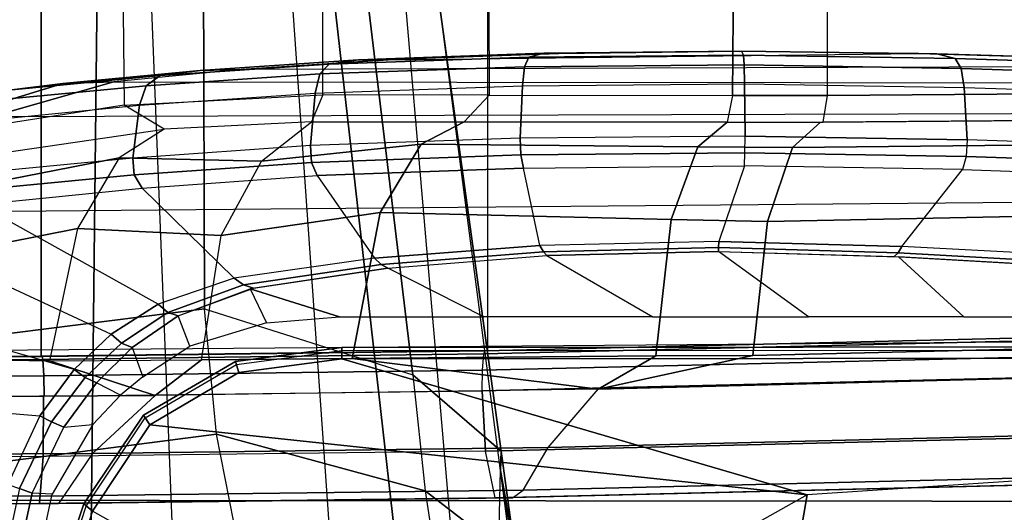
# Model space of a CAD drawing. Units: inches. Extents: x -68 to 45, y -46 to 57.
# Drawn here: x 0 to 2, y -16 to -14 of the extents above; entities that cross this region are included whole.
import ezdxf

# ---------------------------------------------------------------- set-up
doc = ezdxf.new("R2010")
doc.units = ezdxf.units.IN
doc.header["$MEASUREMENT"] = 0
for name, color, linetype in [('SEAT-ARM', 5, 'Continuous'), ('SEAT-ARMPAD', 5, 'Continuous'), ('SEAT-FABRIC', 5, 'Continuous'), ('SEAT-FRAME', 5, 'Continuous'), ('SEAT-FRAMEEDGE', 5, 'Continuous')]:
    doc.layers.add(name, color=color, linetype=linetype)

# ---------------------------------------------------------------- blocks, each defined once
blk = doc.blocks.new('1COSM_HIGHBACK_ARMS_0T')
at = {"layer": 'SEAT-ARM'}
for points in [[(-3.5221, -5.9251, 15.6552), (-3.5912, -12.125, 16.7904), (-3.967, -12.0992, 16.8831), (-3.838, -5.8492, 15.8211)], [(-3.5221, -5.9251, 15.6552), (-3.5221, -5.9251, 15.6552), (-3.277, -12.1098, 16.7199), (-3.5912, -12.125, 16.7904)], [(-2.7742, -12.0193, 16.6532), (-3.1826, -6.2005, 15.6876), (-3.5221, -5.9251, 15.6552), (-3.277, -12.1098, 16.7199)], [(-2.844, -6.8113, 16.1377), (-2.4031, -11.9257, 16.9023), (-2.5313, -11.9577, 16.734), (-3.1826, -6.2005, 15.6876)], [(-3.1826, -6.2005, 15.6876), (-3.1826, -6.2005, 15.6876), (-2.5313, -11.9577, 16.734), (-2.7742, -12.0193, 16.6532)], [(-2.8004, -7.2591, 16.6152), (-2.3672, -10.3932, 17.4776), (-2.3687, -10.4495, 17.2017), (-2.844, -6.8113, 16.1377)], [(-2.3687, -10.4495, 17.2017), (-2.3687, -10.4495, 17.2017), (-2.844, -6.8113, 16.1377), (-2.4031, -11.9257, 16.9023)], [(-2.9289, -7.665, 17.1146), (-2.6272, -10.1685, 17.7881), (-2.3672, -10.3932, 17.4776), (-2.8004, -7.2591, 16.6152)], [(-3.2469, -7.9976, 17.5798), (-3.2409, -9.9735, 18.0887), (-2.6272, -10.1685, 17.7881), (-2.9289, -7.665, 17.1146)], [(-3.8071, -8.0727, 17.8573), (-3.8942, -10.0564, 18.2477), (-3.2409, -9.9735, 18.0887), (-3.2469, -7.9976, 17.5798)], [(-3.8942, -10.0564, 18.2477), (-3.8592, -10.4278, 18.3826), (-3.2054, -10.3425, 18.2452), (-3.2409, -9.9735, 18.0887)], [(-3.2054, -10.3425, 18.2452), (-3.2409, -9.9735, 18.0887), (-2.6272, -10.1685, 17.7881), (-2.5913, -10.5096, 17.9484)], [(-3.1396, -10.1617, 26.1222), (-3.1492, -10.1293, 26.1478), (-2.8364, -10.0876, 26.1477), (-2.8363, -10.1213, 26.122)], [(-3.1492, -10.1293, 26.1478), (-3.1467, -10.138, 26.1893), (-2.8362, -10.0967, 26.1891), (-2.8364, -10.0876, 26.1477)], [(-2.8364, -10.0876, 26.1477), (1.2389, -10.0849, 26.1461), (1.2389, -10.1178, 26.1201), (-2.8363, -10.1213, 26.122)], [(-2.8362, -10.0967, 26.1891), (1.2386, -10.0942, 26.1871), (1.2389, -10.0849, 26.1461), (-2.8364, -10.0876, 26.1477)], [(1.2389, -10.1178, 26.1201), (-0.207, -10.4386, 26.0616), (-1.466, -10.5216, 26.0575), (-2.8363, -10.1213, 26.122)], [(-3.4017, -10.3156, 26.1202), (-3.4204, -10.287, 26.1462), (-3.1492, -10.1293, 26.1478), (-3.1396, -10.1617, 26.1222)], [(-3.4204, -10.287, 26.1462), (-3.4154, -10.295, 26.1873), (-3.1467, -10.138, 26.1893), (-3.1492, -10.1293, 26.1478)], [(-2.8363, -10.1213, 26.122), (-1.466, -10.5216, 26.0575), (-3.4017, -10.3156, 26.1202), (-3.1396, -10.1617, 26.1222)], [(-2.6272, -10.1685, 17.7881), (-2.5913, -10.5096, 17.9484), (-2.3225, -10.7175, 17.6245), (-2.3672, -10.3932, 17.4776)], [(-3.5703, -10.5701, 26.1148), (-3.5963, -10.5482, 26.1419), (-3.4204, -10.287, 26.1462), (-3.4017, -10.3156, 26.1202)], [(-3.5963, -10.5482, 26.1419), (-3.5888, -10.555, 26.1819), (-3.4154, -10.295, 26.1873), (-3.4204, -10.287, 26.1462)], [(-1.466, -10.5216, 26.0575), (-2.5617, -11.138, 25.9982), (-3.5703, -10.5701, 26.1148), (-3.4017, -10.3156, 26.1202)], [(-3.1539, -10.6025, 18.4711), (-3.2054, -10.3425, 18.2452), (-3.8592, -10.4278, 18.3826), (-3.8049, -10.692, 18.5796)], [(-2.5913, -10.5096, 17.9484), (-2.5542, -10.7504, 18.1586), (-3.1539, -10.6025, 18.4711), (-3.2054, -10.3425, 18.2452)], [(-2.3225, -10.7175, 17.6245), (-2.3085, -10.7888, 17.3718), (-2.3687, -10.4495, 17.2017), (-2.3672, -10.3932, 17.4776)], [(-2.1789, -11.9019, 17.6264), (-2.1789, -11.9019, 17.6264), (-2.4031, -11.9257, 16.9023), (-2.3687, -10.4495, 17.2017)], [(-2.3107, -10.7929, 17.3589), (-2.3107, -10.7929, 17.3589), (-2.3687, -10.4495, 17.2017), (-2.3085, -10.7888, 17.3718)], [(-2.1789, -11.9019, 17.6264), (-2.1789, -11.9019, 17.6264), (-2.3687, -10.4495, 17.2017), (-2.3107, -10.7929, 17.3589)], [(-1.4901, -10.6644, 25.9809), (-0.3214, -10.5761, 25.9869), (-0.207, -10.4386, 26.0616), (-1.466, -10.5216, 26.0575)], [(-2.2848, -10.9421, 17.8297), (-2.3225, -10.7175, 17.6245), (-2.5913, -10.5096, 17.9484), (-2.5542, -10.7504, 18.1586)], [(-2.4739, -11.2594, 25.9444), (-1.4901, -10.6644, 25.9809), (-1.466, -10.5216, 26.0575), (-2.5617, -11.138, 25.9982)], [(-3.6667, -10.8611, 26.1071), (-3.696, -10.8483, 26.1356), (-3.5963, -10.5482, 26.1419), (-3.5703, -10.5701, 26.1148)], [(-3.696, -10.8483, 26.1356), (-3.6867, -10.8531, 26.1739), (-3.5888, -10.555, 26.1819), (-3.5963, -10.5482, 26.1419)], [(-2.5617, -11.138, 25.9982), (-3.5703, -10.5701, 26.1148), (-3.6667, -10.8611, 26.1071), (-2.5617, -11.138, 25.9982)]]:
    blk.add_3dface(points, dxfattribs=at)
at = {"layer": 'SEAT-ARMPAD'}
for points in [[(-1.6648, -9.2162, 24.9958), (-2.1982, -9.2223, 25.0443), (-2.6998, -9.2403, 25.2315), (-1.1378, -9.222, 25.0903)], [(-2.2851, -9.2322, 24.8148), (-1.6539, -9.2267, 24.7523), (-1.6593, -9.215, 24.8737), (-2.2419, -9.2208, 24.9292)], [(-2.2419, -9.2208, 24.9292), (-1.6593, -9.215, 24.8737), (-1.6648, -9.2162, 24.9958), (-2.1982, -9.2223, 25.0443)], [(-1.6593, -9.215, 24.8737), (-1.0838, -9.2229, 24.9788), (-1.1378, -9.222, 25.0903), (-1.6648, -9.2162, 24.9958)], [(-1.6539, -9.2267, 24.7523), (-1.0302, -9.2369, 24.8681), (-1.0838, -9.2229, 24.9788), (-1.6593, -9.215, 24.8737)], [(-3.3717, -9.2869, 25.441), (-2.8735, -9.2528, 25.0507), (-2.787, -9.2402, 25.1409), (-3.253, -9.2717, 25.4929)], [(-3.253, -9.2717, 25.4929), (-2.787, -9.2402, 25.1409), (-2.6998, -9.2403, 25.2315), (-3.1331, -9.2691, 25.5449)], [(-2.6998, -9.2403, 25.2315), (-1.1378, -9.222, 25.0903), (0.1418, -9.2576, 25.5488), (-3.1331, -9.2691, 25.5449)], [(-2.9012, -9.2821, 24.9998), (-2.2982, -9.2611, 24.7585), (-2.2851, -9.2322, 24.8148), (-2.8735, -9.2528, 25.0507)], [(-2.8735, -9.2528, 25.0507), (-2.2851, -9.2322, 24.8148), (-2.2419, -9.2208, 24.9292), (-2.787, -9.2402, 25.1409)], [(-2.787, -9.2402, 25.1409), (-2.2419, -9.2208, 24.9292), (-2.1982, -9.2223, 25.0443), (-2.6998, -9.2403, 25.2315)], [(-2.2982, -9.2611, 24.7585), (-1.6514, -9.2556, 24.695), (-1.6539, -9.2267, 24.7523), (-2.2851, -9.2322, 24.8148)], [(-1.6514, -9.2556, 24.695), (-1.0127, -9.2662, 24.8143), (-1.0302, -9.2369, 24.8681), (-1.6539, -9.2267, 24.7523)], [(-1.0838, -9.2229, 24.9788), (0.3134, -9.2646, 25.4822), (0.1418, -9.2576, 25.5488), (-1.1378, -9.222, 25.0903)], [(-1.0302, -9.2369, 24.8681), (0.4844, -9.2849, 25.417), (0.3134, -9.2646, 25.4822), (-1.0838, -9.2229, 24.9788)], [(-1.0127, -9.2662, 24.8143), (0.5036, -9.3147, 25.3651), (0.4844, -9.285, 25.417), (-1.0302, -9.2369, 24.8681)], [(-3.8079, -9.3284, 25.9151), (-3.3717, -9.2869, 25.441), (-3.253, -9.2717, 25.4929), (-3.6582, -9.3105, 25.9281)], [(-3.6582, -9.3105, 25.9281), (-3.253, -9.2717, 25.4929), (-3.1331, -9.2691, 25.5449), (-3.5075, -9.3051, 25.9414)], [(0.1418, -9.2576, 25.5488), (-3.1331, -9.2691, 25.5449), (-3.5075, -9.3051, 25.9414), (1.5444, -9.3099, 26.1169)], [(-3.4122, -9.317, 25.3996), (-2.9012, -9.2821, 24.9998), (-2.8735, -9.2528, 25.0507), (-3.3717, -9.2869, 25.441)], [(-2.9147, -9.3389, 24.9714), (-2.3045, -9.3174, 24.7274), (-2.2982, -9.2611, 24.7585), (-2.9012, -9.2821, 24.9998)], [(-2.3045, -9.3174, 24.7274), (-1.6502, -9.3115, 24.6635), (-1.6514, -9.2556, 24.695), (-2.2982, -9.2611, 24.7585)], [(-1.6502, -9.3115, 24.6635), (-1.0041, -9.3219, 24.7846), (-1.0127, -9.2662, 24.8143), (-1.6514, -9.2556, 24.695)], [(-1.0041, -9.3219, 24.7846), (0.5129, -9.3698, 25.3363), (0.5036, -9.3147, 25.3651), (-1.0127, -9.2662, 24.8143)], [(-4.0109, -9.4178, 26.3491), (-3.6582, -9.3105, 25.9281), (-3.5075, -9.3051, 25.9414), (-3.8702, -9.4079, 26.3568)], [(-3.8903, -9.3623, 25.9214), (-3.4122, -9.317, 25.3996), (-3.3717, -9.2869, 25.441), (-3.8079, -9.3284, 25.9151)], [(-3.5075, -9.3051, 25.9414), (1.5444, -9.3099, 26.1169), (2.14, -9.3907, 26.391), (-3.8702, -9.4079, 26.3568)], [(-3.4319, -9.3744, 25.3757), (-2.9147, -9.3389, 24.9714), (-2.9012, -9.2821, 24.9998), (-3.4122, -9.317, 25.3996)], [(-4.1491, -9.4396, 26.331), (-3.8079, -9.3284, 25.9151), (-3.6582, -9.3105, 25.9281), (-4.0109, -9.4178, 26.3491)], [(-3.9102, -9.4206, 25.8966), (-3.4319, -9.3744, 25.3757), (-3.4122, -9.317, 25.3996), (-3.8903, -9.3623, 25.9214)], [(-2.3045, -9.3174, 24.7274), (-2.3111, -9.4708, 24.6871), (-2.9285, -9.493, 24.9338), (-2.9147, -9.3389, 24.9714)], [(-1.6502, -9.3115, 24.6635), (-1.649, -9.4648, 24.6224), (-2.3111, -9.4708, 24.6871), (-2.3045, -9.3174, 24.7274)], [(-1.0041, -9.3219, 24.7846), (-0.9952, -9.4758, 24.7449), (-1.649, -9.4648, 24.6224), (-1.6502, -9.3115, 24.6635)], [(0.5129, -9.3696, 25.3364), (0.5408, -9.5268, 25.3032), (-0.9952, -9.4758, 24.7449), (-1.0041, -9.3219, 24.7846)], [(-2.9147, -9.3389, 24.9714), (-2.9285, -9.493, 24.9338), (-3.4519, -9.5298, 25.3428), (-3.4319, -9.3744, 25.3757)], [(2.14, -9.3907, 26.391), (-3.8702, -9.4079, 26.3568), (-4.1496, -9.6889, 26.6964), (2.693, -9.628, 26.6786)], [(-3.4319, -9.3744, 25.3757), (-3.4519, -9.5298, 25.3428), (-3.9312, -9.5766, 25.8646), (-3.9102, -9.4206, 25.8966)], [(-2.9252, -9.5424, 24.935), (-2.3094, -9.5203, 24.6894), (-2.3111, -9.4708, 24.6871), (-2.9285, -9.493, 24.9338)], [(-2.3094, -9.5203, 24.6894), (-1.6493, -9.5144, 24.6251), (-1.649, -9.4648, 24.6224), (-2.3111, -9.4708, 24.6871)], [(-0.9976, -9.5253, 24.7469), (-1.6493, -9.5144, 24.6251), (-1.649, -9.4648, 24.6224), (-0.9952, -9.4758, 24.7449)], [(-0.9976, -9.5253, 24.7469), (0.5388, -9.5759, 25.3036), (0.5408, -9.5268, 25.3032), (-0.9952, -9.4758, 24.7449)], [(-3.4477, -9.5789, 25.3423), (-2.9252, -9.5424, 24.935), (-2.9285, -9.493, 24.9338), (-3.4519, -9.5298, 25.3428)], [(-3.9274, -9.6252, 25.8622), (-3.4477, -9.5789, 25.3423), (-3.4519, -9.5298, 25.3428), (-3.9312, -9.5766, 25.8646)], [(-2.9084, -9.5815, 24.9604), (-2.3012, -9.559, 24.7195), (-2.3094, -9.5203, 24.6894), (-2.9252, -9.5424, 24.935)], [(-2.3012, -9.559, 24.7195), (-1.6508, -9.5529, 24.6564), (-1.6493, -9.5144, 24.6251), (-2.3094, -9.5203, 24.6894)], [(-1.0088, -9.5639, 24.776), (-1.6508, -9.5529, 24.6564), (-1.6493, -9.5144, 24.6251), (-0.9976, -9.5253, 24.7469)], [(-1.0088, -9.5639, 24.776), (0.5275, -9.617, 25.3281), (0.5388, -9.5759, 25.3036), (-0.9976, -9.5253, 24.7469)], [(-3.4246, -9.6185, 25.3607), (-2.9084, -9.5815, 24.9604), (-2.9252, -9.5424, 24.935), (-3.4477, -9.5789, 25.3423)], [(-2.9084, -9.5815, 24.9604), (-2.7405, -9.8244, 25.2668), (-2.2528, -9.7873, 25.0643), (-2.3012, -9.559, 24.7195)], [(-2.2528, -9.7873, 25.0643), (-2.3012, -9.559, 24.7195), (-1.6508, -9.5529, 24.6564), (-1.7264, -9.7754, 24.9997)], [(-1.6508, -9.5529, 24.6564), (-1.7264, -9.7754, 24.9997), (-1.1868, -9.7904, 25.0829), (-1.0088, -9.5639, 24.776)], [(-1.1868, -9.7904, 25.0829), (-1.0088, -9.5639, 24.776), (0.5275, -9.617, 25.3281), (0.0461, -9.8548, 25.456)], [(-3.9052, -9.6668, 25.8754), (-3.4246, -9.6185, 25.3607), (-3.4477, -9.5789, 25.3423), (-3.9274, -9.6252, 25.8622)], [(-3.1529, -9.8839, 25.5916), (-3.4245, -9.6184, 25.3607), (-2.9084, -9.5815, 24.9604), (-2.7405, -9.8244, 25.2668)], [(-3.4246, -9.6185, 25.3607), (-3.1529, -9.8839, 25.5916), (-3.3775, -9.9603, 25.8125), (-3.9052, -9.6668, 25.8754)], [(-4.1496, -9.6889, 26.6964), (2.693, -9.628, 26.6786), (3.1564, -10.0398, 26.9073), (-4.3693, -10.1005, 26.9165)], [(-3.3775, -9.9603, 25.8125), (-3.9052, -9.6668, 25.8754), (-4.1683, -9.745, 26.1492), (-3.5155, -10.0489, 25.9335)], [(-4.1683, -9.745, 26.1492), (-3.5155, -10.0489, 25.9335), (-3.6245, -10.1523, 26.0178), (-4.4099, -9.9263, 26.3766)], [(-2.7209, -9.843, 25.2957), (-2.2428, -9.8056, 25.098), (-2.2528, -9.7873, 25.0643), (-2.7405, -9.8244, 25.2668)], [(-2.2428, -9.8056, 25.098), (-1.727, -9.7936, 25.0348), (-1.7264, -9.7754, 24.9997), (-2.2528, -9.7873, 25.0643)], [(-2.2325, -9.8166, 25.1346), (-1.7275, -9.8047, 25.0728), (-1.727, -9.7936, 25.0348), (-2.2428, -9.8056, 25.098)], [(-1.7275, -9.8047, 25.0728), (-1.2097, -9.8199, 25.1522), (-1.1982, -9.8089, 25.116), (-1.727, -9.7936, 25.0348)], [(-1.727, -9.7936, 25.0348), (-1.1982, -9.8089, 25.116), (-1.1868, -9.7904, 25.0829), (-1.7264, -9.7754, 24.9997)], [(-1.1982, -9.8089, 25.116), (0.0348, -9.8779, 25.4863), (0.0461, -9.8548, 25.456), (-1.1868, -9.7904, 25.0829)], [(-3.1255, -9.9031, 25.613), (-2.7209, -9.843, 25.2957), (-2.7405, -9.8244, 25.2668), (-3.1529, -9.8839, 25.5916)], [(-2.7006, -9.8536, 25.328), (-2.2325, -9.8166, 25.1346), (-2.2428, -9.8056, 25.098), (-2.7209, -9.843, 25.2957)], [(-2.4184, -9.9977, 26.0805), (-2.7006, -9.8536, 25.328), (-2.2325, -9.8166, 25.1346), (-1.9203, -9.9977, 26.0806)], [(-2.2325, -9.8166, 25.1346), (-1.9203, -9.9977, 26.0806), (-1.4624, -9.9977, 26.0806), (-1.7275, -9.8047, 25.0728)], [(-1.4624, -9.9977, 26.0806), (-1.7275, -9.8047, 25.0728), (-1.1967, -9.8206, 25.156), (-1.0044, -9.9977, 26.0807)], [(-1.2097, -9.8199, 25.1522), (0.0229, -9.8907, 25.5221), (0.0348, -9.8779, 25.4863), (-1.1982, -9.8089, 25.116)], [(-1.1967, -9.8206, 25.156), (-1.0044, -9.9977, 26.0807), (0.1171, -9.9977, 26.0809), (0.0229, -9.8907, 25.5221)], [(-3.0966, -9.913, 25.6383), (-2.7006, -9.8536, 25.328), (-2.7209, -9.843, 25.2957), (-3.1255, -9.9031, 25.613)], [(-3.1064, -9.915, 25.6483), (-2.8434, -9.9977, 26.0804), (-2.4184, -9.9977, 26.0805), (-2.7006, -9.8536, 25.328)], [(-3.3487, -9.9842, 25.8273), (-3.1255, -9.9031, 25.613), (-3.1529, -9.8839, 25.5916), (-3.3775, -9.9603, 25.8125)], [(-3.3184, -9.9945, 25.8517), (-3.0966, -9.913, 25.6383), (-3.1255, -9.9031, 25.613), (-3.3487, -9.9842, 25.8273)], [(-3.1064, -9.915, 25.6483), (-3.0584, -10.0149, 26.0826), (-3.2834, -10.0839, 26.0867), (-3.3184, -9.9945, 25.8517)], [(-2.8434, -9.9977, 26.0804), (-2.8434, -9.9977, 26.0804), (-3.1064, -9.915, 25.6483), (-3.0584, -10.0149, 26.0826)], [(-3.6245, -10.1523, 26.0178), (-4.4099, -9.9263, 26.3766), (-4.603, -10.2149, 26.5236), (-3.726, -10.2891, 26.0816)], [(-3.4853, -10.0752, 25.9406), (-3.3487, -9.9842, 25.8273), (-3.3775, -9.9603, 25.8125), (-3.5155, -10.0489, 25.9335)], [(-3.4539, -10.088, 25.9631), (-3.3184, -9.9945, 25.8517), (-3.3487, -9.9842, 25.8273), (-3.4853, -10.0752, 25.9406)], [(-3.2834, -10.0839, 26.0867), (-3.3184, -9.9945, 25.8517), (-3.4539, -10.088, 25.9631), (-3.4225, -10.1738, 26.0922)], [(-4.3693, -10.1005, 26.9165), (-4.5114, -10.5372, 26.9719), (3.4503, -10.5442, 26.9742), (3.1564, -10.0398, 26.9073)], [(-3.592, -10.1765, 26.0167), (-3.4853, -10.0752, 25.9406), (-3.5155, -10.0489, 25.9335), (-3.6245, -10.1523, 26.0178)], [(-3.5583, -10.192, 26.0329), (-3.4539, -10.088, 25.9631), (-3.4853, -10.0752, 25.9406), (-3.592, -10.1765, 26.0167)], [(-3.4539, -10.088, 25.9631), (-3.4225, -10.1738, 26.0922), (-3.4881, -10.2282, 26.09), (-3.5583, -10.192, 26.0329)], [(-3.6914, -10.3068, 26.0721), (-3.592, -10.1765, 26.0167), (-3.6245, -10.1523, 26.0178), (-3.726, -10.2891, 26.0816)], [(-3.6548, -10.3223, 26.0758), (-3.5583, -10.192, 26.0329), (-3.592, -10.1765, 26.0167), (-3.6914, -10.3068, 26.0721)], [(-3.4881, -10.2282, 26.09), (-3.5583, -10.192, 26.0329), (-3.6548, -10.3223, 26.0758), (-3.5693, -10.3147, 26.0897)], [(-4.603, -10.2149, 26.5236), (-3.726, -10.2891, 26.0816), (-3.8198, -10.4909, 26.1118), (-4.7367, -10.5684, 26.5747)], [(-3.785, -10.5033, 26.0972), (-3.6914, -10.3068, 26.0721), (-3.726, -10.2891, 26.0816), (-3.8198, -10.4909, 26.1118)], [(-3.7479, -10.5165, 26.0922), (-3.6548, -10.3223, 26.0758), (-3.6914, -10.3068, 26.0721), (-3.785, -10.5033, 26.0972)], [(-3.6548, -10.3223, 26.0758), (-3.5693, -10.3147, 26.0897), (-3.6891, -10.5201, 26.0922), (-3.7479, -10.5165, 26.0922)], [(-3.8954, -11.1956, 26.0922), (-3.7479, -10.5165, 26.0922), (-3.785, -10.5033, 26.0972), (-3.9347, -11.1922, 26.097)], [(-3.6891, -10.5201, 26.0922), (-3.7479, -10.5165, 26.0922), (-3.8954, -11.1956, 26.0922), (-3.8343, -11.1994, 26.0922)], [(-4.6045, -11.4104, 26.9808), (3.6327, -11.5559, 26.9812), (3.4503, -10.5442, 26.9742), (-4.5114, -10.5372, 26.9719)]]:
    blk.add_3dface(points, dxfattribs=at)
at = {"layer": 'SEAT-FABRIC'}
for points in [[(-5.0523, -10.1195, 20.4336), (-5.0523, 10.1195, 20.4336), (-3.7218, 10.1136, 20.7126), (-3.7218, -10.1136, 20.7126)], [(-3.7218, -10.1136, 20.7126), (-3.7218, 10.1136, 20.7126), (-2.407, 10.0969, 21.0637), (-2.407, -10.0969, 21.0637)], [(0.5398, -10.0262, 21.6834), (0.5398, 10.0262, 21.6834), (-2.407, 10.0969, 21.0637), (-2.407, -10.0969, 21.0637)]]:
    blk.add_3dface(points, dxfattribs=at)
at = {"layer": 'SEAT-FRAME'}
for points in [[(-1.4062, -9.3456, 19.6627), (-1.4062, -8.0483, 19.6627), (1.0567, -8.0314, 20.0552), (1.2152, -9.3252, 20.0769)], [(-1.6755, -8.048, 19.5795), (-1.6855, -9.3457, 19.5751), (-1.4062, -9.3456, 19.6627), (-1.4062, -8.0483, 19.6627)], [(-1.6855, -9.3457, 19.5751), (-1.6792, -8.5213, 19.5779), (-2.4054, -8.5589, 19.1466), (-2.4026, -9.3447, 19.1482)], [(-3.4864, -8.5521, 19.09), (-3.4768, -9.3741, 19.0847), (-4.0868, -9.469, 19.4952), (-4.0639, -8.5881, 19.4789)], [(-2.892, -9.3439, 18.942), (-2.892, -8.5344, 18.942), (-3.4864, -8.5521, 19.09), (-3.4768, -9.3741, 19.0847)], [(-2.4054, -8.5589, 19.1466), (-2.4026, -9.3447, 19.1482), (-2.892, -9.3439, 18.942), (-2.892, -8.5344, 18.942)], [(-1.4192, -9.4242, 19.7356), (-1.4062, -9.3456, 19.6627), (1.2152, -9.3252, 20.0769), (1.2175, -9.4037, 20.152)], [(-3.3595, -9.4451, 19.1076), (-3.4768, -9.3741, 19.0847), (-2.892, -9.3439, 18.942), (-2.926, -9.4226, 19.0117)], [(-2.892, -9.3439, 18.942), (-2.926, -9.4226, 19.0117), (-2.4759, -9.4233, 19.1927), (-2.4026, -9.3447, 19.1482)], [(-2.4759, -9.4233, 19.1927), (-2.4026, -9.3447, 19.1482), (-1.6855, -9.3457, 19.5751), (-1.7011, -9.4244, 19.6494)], [(-1.6855, -9.3457, 19.5751), (-1.7011, -9.4244, 19.6494), (-1.4192, -9.4242, 19.7356), (-1.4062, -9.3456, 19.6627)], [(-4.0868, -9.469, 19.4952), (-4.0121, -9.5403, 19.5243), (-3.3595, -9.4451, 19.1076), (-3.4768, -9.3741, 19.0847)], [(-3.3595, -9.4451, 19.1076), (-3.4921, -9.5294, 19.5677), (-3.0727, -9.5389, 19.6351), (-2.926, -9.4226, 19.0117)], [(-3.0727, -9.5389, 19.6351), (-2.926, -9.4226, 19.0117), (-2.4759, -9.4233, 19.1927), (-2.6026, -9.4886, 19.7183)], [(-1.427, -9.4242, 19.7342), (1.2175, -9.4037, 20.152), (1.1321, -9.4716, 20.6249), (-1.5094, -9.4991, 20.189)], [(-4.0121, -9.5403, 19.5243), (-3.3595, -9.4451, 19.1076), (-3.4921, -9.5294, 19.5677), (-4.0893, -9.6454, 19.7974)], [(-2.4759, -9.4233, 19.1927), (-1.7011, -9.4244, 19.6494), (-1.7881, -9.4965, 20.1108), (-2.6026, -9.4886, 19.7183)], [(-1.7011, -9.4244, 19.6494), (-1.427, -9.4242, 19.7342), (-1.5094, -9.4991, 20.189), (-1.7881, -9.4965, 20.1108)], [(-1.5094, -9.4991, 20.189), (1.1321, -9.4716, 20.6249), (1.0532, -9.6636, 21.0611), (-1.5827, -9.7161, 20.5941)], [(-3.1912, -9.7582, 20.1375), (-3.0727, -9.5389, 19.6351), (-2.6026, -9.4886, 19.7183), (-2.7237, -9.6904, 20.2067)], [(-2.6026, -9.4886, 19.7183), (-1.7881, -9.4965, 20.1108), (-1.8664, -9.7111, 20.5241), (-2.7237, -9.6904, 20.2067)], [(-1.7881, -9.4965, 20.1108), (-1.5094, -9.4991, 20.189), (-1.5827, -9.7161, 20.5941), (-1.8664, -9.7111, 20.5241)], [(-4.0893, -9.6454, 19.7974), (-3.4921, -9.5294, 19.5677), (-3.6147, -9.7369, 19.9875), (-4.1502, -9.8433, 20.0162)], [(-3.4921, -9.5294, 19.5677), (-3.6147, -9.7369, 19.9875), (-3.1912, -9.7582, 20.1375), (-3.0727, -9.5389, 19.6351)], [(-1.5827, -9.7161, 20.5941), (1.0532, -9.6636, 21.0611), (1.003, -10.048, 21.3399), (-1.6255, -10.1112, 20.8306)], [(-3.2491, -10.1244, 20.3808), (-3.1912, -9.7582, 20.1375), (-2.7237, -9.6904, 20.2067), (-2.8057, -10.1203, 20.5119)], [(-2.7237, -9.6904, 20.2067), (-1.8664, -9.7111, 20.5241), (-1.9113, -10.1127, 20.7608), (-2.8057, -10.1203, 20.5119)], [(-1.8664, -9.7111, 20.5241), (-1.5827, -9.7161, 20.5941), (-1.6255, -10.1112, 20.8306), (-1.9113, -10.1127, 20.7608)], [(-4.1502, -9.8433, 20.0162), (-3.6147, -9.7369, 19.9875), (-3.6975, -10.1267, 20.2538), (-4.182, -10.1187, 20.135)], [(-3.6147, -9.7369, 19.9875), (-3.6975, -10.1267, 20.2538), (-3.2491, -10.1244, 20.3808), (-3.1912, -9.7582, 20.1375)], [(-1.6255, -10.1112, 20.8306), (1.003, -10.048, 21.3399), (0.9111, -10.1341, 21.3825), (-2.0816, -10.2108, 20.7807)], [(-4.9177, -10.2375, 20.0904), (-4.182, -10.1187, 20.135), (-3.6975, -10.1267, 20.2538), (-3.3861, -10.2292, 20.4341)], [(-2.8057, -10.1203, 20.5119), (-2.8057, -10.1203, 20.5119), (-1.9113, -10.1127, 20.7608), (-2.0816, -10.2108, 20.7807)], [(-1.9113, -10.1127, 20.7608), (-1.9113, -10.1127, 20.7608), (-1.6255, -10.1112, 20.8306), (-2.0816, -10.2108, 20.7807)], [(-3.6975, -10.1267, 20.2538), (-3.6975, -10.1267, 20.2538), (-3.2491, -10.1244, 20.3808), (-3.3861, -10.2292, 20.4341)], [(-3.3861, -10.2292, 20.4341), (-3.2491, -10.1244, 20.3808), (-2.8057, -10.1203, 20.5119), (-2.0816, -10.2108, 20.7807)]]:
    blk.add_3dface(points, dxfattribs=at)
at = {"layer": 'SEAT-FRAMEEDGE'}
for points in [[(0.5358, -10.0273, 21.7126), (0.5343, -10.036, 21.7278), (-2.4181, -10.1067, 21.1071), (-2.4145, -10.098, 21.0924)], [(0.5398, -10.0262, 21.6834), (0.5358, -10.0273, 21.7126), (-2.4145, -10.098, 21.0924), (-2.407, -10.0969, 21.0637)], [(0.5343, -10.036, 21.7278), (0.5344, -10.0835, 21.748), (-2.4224, -10.1543, 21.1267), (-2.4181, -10.1067, 21.1071)], [(0.5344, -10.0835, 21.748), (0.5371, -10.1441, 21.7547), (-2.423, -10.2151, 21.1328), (-2.4224, -10.1543, 21.1267)], [(-5.0523, -10.1195, 20.4336), (-5.0376, -10.1206, 20.4646), (-3.7185, -10.1146, 20.744), (-3.7218, -10.1136, 20.7126)], [(-5.0376, -10.1206, 20.4646), (-5.03, -10.1294, 20.4805), (-3.7167, -10.1233, 20.7601), (-3.7185, -10.1146, 20.744)], [(-3.7218, -10.1136, 20.7126), (-3.7185, -10.1146, 20.744), (-2.4145, -10.098, 21.0924), (-2.407, -10.0969, 21.0637)], [(-3.7185, -10.1146, 20.744), (-3.7167, -10.1233, 20.7601), (-2.4181, -10.1067, 21.1071), (-2.4145, -10.098, 21.0924)], [(-3.7167, -10.1233, 20.7601), (-3.7141, -10.1708, 20.7815), (-2.4224, -10.1543, 21.1267), (-2.4181, -10.1067, 21.1071)], [(-5.03, -10.1294, 20.4805), (-5.0202, -10.177, 20.5015), (-3.7141, -10.1708, 20.7815), (-3.7167, -10.1233, 20.7601)], [(-2.4129, -10.3926, 21.1047), (-2.423, -10.2151, 21.1328), (0.5371, -10.1442, 21.7546), (0.5515, -10.3215, 21.7269)], [(-2.2285, -10.3827, 20.7433), (-2.0816, -10.2108, 20.7807), (0.9111, -10.1341, 21.3825), (0.7178, -10.3097, 21.3525)], [(-5.0202, -10.177, 20.5015), (-5.0174, -10.2378, 20.5078), (-3.713, -10.2315, 20.788), (-3.7141, -10.1708, 20.7815)], [(-3.7141, -10.1708, 20.7815), (-3.713, -10.2315, 20.788), (-2.423, -10.2151, 21.1328), (-2.4224, -10.1543, 21.1267)], [(-3.7148, -10.2315, 20.7876), (-3.7155, -10.4092, 20.7567), (-5.0331, -10.4153, 20.4765), (-5.021, -10.2377, 20.5075)], [(-5.0305, -10.4067, 20.0796), (-4.9177, -10.2375, 20.0904), (-3.3861, -10.2292, 20.4341), (-3.5709, -10.4002, 20.3852)], [(-2.423, -10.2151, 21.1328), (-2.4129, -10.3926, 21.1047), (-3.7155, -10.4092, 20.7567), (-3.7148, -10.2315, 20.7876)], [(-3.3861, -10.2292, 20.4341), (-3.5709, -10.4002, 20.3852), (-2.2285, -10.3827, 20.7433), (-2.0816, -10.2108, 20.7807)], [(-2.3846, -10.53, 21.0042), (-2.4129, -10.3926, 21.1047), (0.5515, -10.3215, 21.7269), (0.5736, -10.4589, 21.6248)], [(0.7178, -10.3097, 21.3525), (0.6392, -10.4362, 21.3688), (-2.3026, -10.5078, 20.7536), (-2.2285, -10.3827, 20.7433)], [(-3.5709, -10.4002, 20.3852), (-3.6546, -10.5249, 20.3927), (-5.0873, -10.5306, 20.1042), (-5.0305, -10.4067, 20.0796)], [(-2.3846, -10.53, 21.0042), (-2.4129, -10.3926, 21.1047), (-3.7155, -10.4092, 20.7567), (-3.7269, -10.547, 20.6458)], [(-2.3026, -10.5078, 20.7536), (-2.2285, -10.3827, 20.7433), (-3.5709, -10.4002, 20.3852), (-3.6546, -10.5249, 20.3927)], [(-3.7269, -10.547, 20.6458), (-3.7155, -10.4092, 20.7567), (-5.0331, -10.4153, 20.4765), (-5.0862, -10.5526, 20.3678)], [(-2.3332, -10.53, 20.7817), (-2.3026, -10.5078, 20.7536), (0.6392, -10.4362, 21.3688), (0.6218, -10.4584, 21.4013)], [(-2.3332, -10.53, 20.7817), (-2.3846, -10.53, 21.0042), (0.5736, -10.4589, 21.6248), (0.6218, -10.4584, 21.4013)], [(-5.0921, -10.5524, 20.1388), (-5.0873, -10.5306, 20.1042), (-3.6546, -10.5249, 20.3927), (-3.6707, -10.5468, 20.4246)], [(-3.6546, -10.5249, 20.3927), (-3.6707, -10.5468, 20.4246), (-2.3332, -10.53, 20.7817), (-2.3026, -10.5078, 20.7536)], [(-5.0921, -10.5524, 20.1388), (-5.0862, -10.5526, 20.3678), (-3.7269, -10.547, 20.6458), (-3.6707, -10.5468, 20.4246)], [(-3.7269, -10.547, 20.6458), (-3.6707, -10.5468, 20.4246), (-2.3332, -10.53, 20.7817), (-2.3846, -10.53, 21.0042)]]:
    blk.add_3dface(points, dxfattribs=at)

msp = doc.modelspace()

# ---------------------------------------------------------------- block references
msp.add_blockref('1COSM_HIGHBACK_ARMS_0T', (3.3706, -5.2243))

doc.saveas('drawing.dxf')
